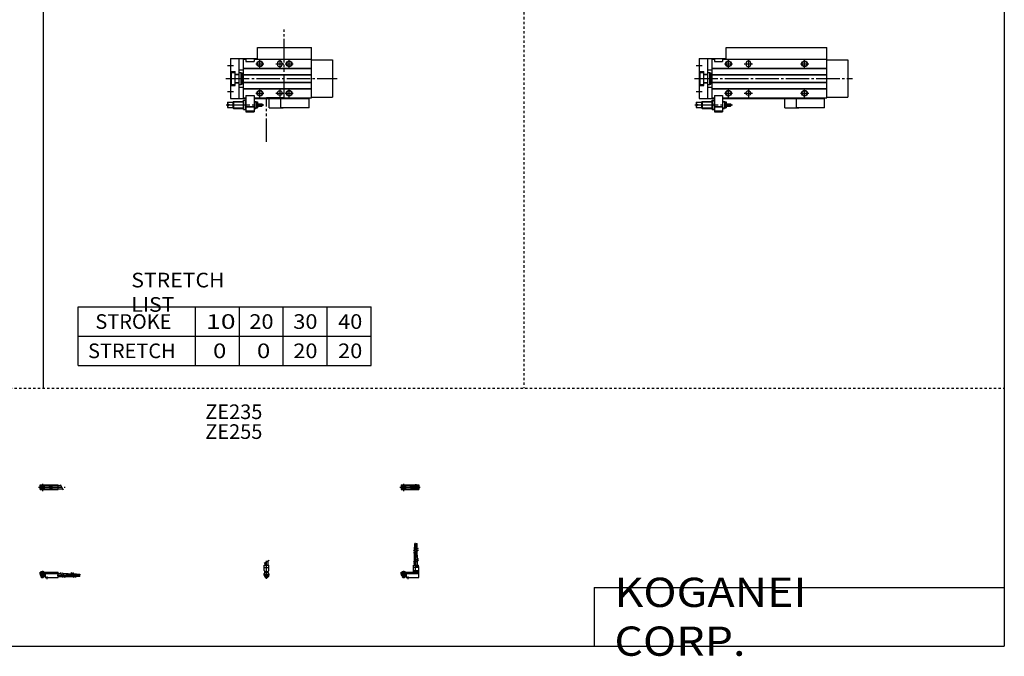
# Model space of a CAD drawing. Extents: x -820 to 820, y -583 to 586.
# Drawn here: x -20 to 820, y -583 to -40 of the extents above; entities that cross this region are included whole.
import ezdxf

# ---------------------------------------------------------------- set-up
doc = ezdxf.new("R2010")
doc.units = 0
doc.header["$MEASUREMENT"] = 0
for name, pattern in [('CENTER', [26, 20, -2, 2, -2]), ('DASHED', [4, 2, -2]), ('PHANTOM', [30, 20, -2, 2, -2, 2, -2])]:
    doc.linetypes.add(name, pattern=pattern)
doc.layers.get('0').update_dxf_attribs({"linetype": 'CONTINUOUS'})

# ---------------------------------------------------------------- blocks, each defined once
blk = doc.blocks.new('MGAKS12-SSF-36')
at = {"color": 2, "linetype": 'CENTER'}
for p, q in [((-1.32, 0), (16.24, 0)), ((2, 2.83), (2, -3.35)), ((11.85, -0.81), (11.85, 0.86)), ((12.5, -2.44), (12.5, 2.45)), ((13.15, -0.81), (13.15, 0.86))]:
    blk.add_line(p, q, dxfattribs=at)
at = {"color": 4, "linetype": 'Continuous'}
for p, q in [((0, 2.05), (0, -2.05)), ((0, 2.05), (15, 2.05)), ((0, 1.5), (11.03, 1.5)), ((0.96, -0.71), (2.69, 1.02)), ((1.31, -1.07), (3.05, 0.67)), ((3.9, -1.5), (3.9, 1.5)), ((8, -0.7), (8, 0.9)), ((8, 0.9), (9.6, 0.9)), ((9.6, -0.7), (9.6, 0.9)), ((10.4, -1.5), (10.4, 1.5)), ((15, 2.05), (15, -2.05)), ((0, -1.5), (11.03, -1.5)), ((0, -2.05), (15, -2.05)), ((8, -0.7), (9.6, -0.7))]:
    blk.add_line(p, q, dxfattribs=at)
for centre, radius in [((2, 0), 1.4), ((2, 0), 1.25), ((12.5, 0), 1.3), ((11.85, 0), 0.5), ((11.85, 0), 0.29), ((13.15, 0), 0.5), ((13.15, 0), 0.29)]:
    blk.add_circle(centre, radius, dxfattribs=at)
at = {"color": 2, "linetype": 'Continuous'}
blk.add_circle((2, 0), 1.05, dxfattribs=at)
at = {"color": 4, "linetype": 'Continuous'}
for start, end in [(102.70634, 257.65307), (282.34693, 77.29366)]:
    blk.add_arc((12.5, 0), 2.1, start, end, dxfattribs=at)
blk = doc.blocks.new('MGAKS12-SSF-35')
at = {"color": 2, "linetype": 'Continuous'}
for p, q in [((-2.16, 7.65), (2.17, 10.15)), ((-1.03, 0), (-1.03, 0.6)), ((1.03, 0), (1.03, 0.6)), ((-1.03, -4.12), (-1.03, -2.6)), ((1.03, -4.12), (1.03, -2.6))]:
    blk.add_line(p, q, dxfattribs=at)
at = {"color": 2, "linetype": 'CENTER'}
blk.add_line((0, -5.55), (0, 9.67), dxfattribs=at)
at = {"color": 4, "linetype": 'Continuous'}
for p, q in [((1.3, 5.9), (1.3, 9.65)), ((-2.05, 5.9), (2.05, 5.9)), ((-2.05, 1.5), (-2.05, 5.9)), ((-2.05, 3.9), (2.05, 3.9)), ((-2.05, 1.5), (-1.5, 0.95)), ((-1.5, -0.55), (-1.5, 0.95)), ((-1.5, 0), (1.5, 0)), ((-1.3, 5.9), (-1.3, 8.14)), ((-1.25, 0.4), (-1.05, 0.6)), ((-1.25, 0.4), (1.25, 0.4)), ((-1.25, 0), (-1.25, 0.4)), ((-1.05, 0.6), (1.05, 0.6)), ((1.05, 0.6), (1.25, 0.4)), ((1.25, 0.4), (1.25, 0)), ((1.5, 0.95), (2.05, 1.5)), ((1.5, -0.55), (1.5, 0.95)), ((2.05, 1.5), (2.05, 5.9)), ((-2.05, -1.1), (-1.5, -0.55)), ((-2.05, -2.55), (-2.05, -1.1)), ((-2.05, -1.8), (2.05, -1.8)), ((-2, -1.8), (-2, -2.6)), ((-2, -2.6), (2, -2.6)), ((-1.25, -2.6), (-1.25, -3.9)), ((-1.25, -3.9), (1.25, -3.9)), ((-0.75, -4.4), (-1.25, -3.9)), ((-0.75, -4.4), (0.75, -4.4)), ((1.25, -3.9), (0.75, -4.4)), ((1.25, -2.6), (1.25, -3.9)), ((2.05, -1.1), (1.5, -0.55)), ((2, -1.8), (2, -2.6)), ((2.05, -2.64), (2.05, -1.1))]:
    blk.add_line(p, q, dxfattribs=at)
blk.add_arc((0, -2.55), 2.05, 180, 0, dxfattribs=at)
blk = doc.blocks.new('MGAKS12-SSF-34')
at = {"color": 2, "linetype": 'Continuous'}
for p, q in [((10.34, 18.13), (14.67, 20.63)), ((10.34, 16.63), (14.67, 19.13)), ((10.34, 9.15), (14.67, 11.65)), ((10.34, 7.65), (14.67, 10.15)), ((0.95, 0.6), (0.95, 0)), ((3.05, 0.6), (3.05, 0)), ((0.75, -3.9), (3.25, -3.9)), ((0.95, -2.6), (0.95, -4.1)), ((3.05, -2.6), (3.05, -4.1))]:
    blk.add_line(p, q, dxfattribs=at)
at = {"color": 4, "linetype": 'Continuous'}
for p, q in [((11.35, 21.4), (12.35, 21.4)), ((11.35, 18.71), (11.35, 21.4)), ((11.35, 14.4), (11.35, 17.21)), ((12.14, 24.4), (11.56, 24.4)), ((11.56, 21.4), (11.56, 24.4)), ((12.14, 21.4), (12.14, 24.4)), ((12.35, 19.29), (12.35, 21.4)), ((12.35, 14.4), (12.35, 17.79)), ((12.65, 21.4), (13.65, 21.4)), ((12.65, 19.46), (12.65, 21.4)), ((12.65, 14.4), (12.65, 17.96)), ((12.86, 21.4), (12.86, 24.4)), ((12.86, 24.4), (13.44, 24.4)), ((13.44, 21.4), (13.44, 24.4)), ((13.65, 20.04), (13.65, 21.4)), ((13.65, 14.4), (13.65, 18.54)), ((11.2, 9.64), (11.2, 14.4)), ((11.2, 14.4), (13.8, 14.4)), ((13.8, 11.15), (13.8, 14.4)), ((13.8, 5.9), (13.8, 9.65)), ((0, -1.8), (0, 0)), ((0, 0), (15, 0)), ((0.75, 0.4), (0.95, 0.6)), ((0.75, 0.4), (3.25, 0.4)), ((0.75, 0), (0.75, 0.4)), ((0.95, 0.6), (3.05, 0.6)), ((3.05, 0.6), (3.25, 0.4)), ((3.25, 0.4), (3.25, 0)), ((10.4, 0), (10.4, 5.9)), ((10.4, 5.9), (14.6, 5.9)), ((15, 3.9), (10.4, 3.9)), ((10.4, 0.95), (12.05, 1.5)), ((10.4, 1.5), (15, 1.5)), ((10.4, 0.95), (15, 0.95)), ((11.2, 5.9), (11.2, 8.14)), ((12.05, 1.5), (12.05, 5.9)), ((12.95, 4.9), (12.95, 5.9)), ((12.95, 4.9), (15, 4.9)), ((14.6, 4.9), (14.6, 5.9)), ((15, -4.6), (15, 4.9)), ((0, -0.55), (15, -0.55)), ((0, -1.1), (15, -1.1)), ((0, -1.8), (0, -2.6)), ((0, -1.8), (4.3, -1.8)), ((0, -2.6), (4, -2.6)), ((0.75, -2.6), (0.75, -3.9)), ((1.25, -4.4), (0.75, -3.9)), ((1.25, -4.4), (2.75, -4.4)), ((3.25, -3.9), (2.75, -4.4)), ((3.25, -2.6), (3.25, -3.9)), ((4, -1.8), (4, -2.6)), ((4.3, -1.8), (4.3, -4.6)), ((4.3, -4.6), (15, -4.6))]:
    blk.add_line(p, q, dxfattribs=at)
at = {"color": 2, "linetype": 'CENTER'}
for p, q in [((11.85, 12.67), (11.85, 24.6)), ((12.5, 5.39), (12.5, 17.19)), ((13.15, 12.67), (13.15, 24.65)), ((2, 1.28), (2, -5.07)), ((6, -6.09), (6, -3.68))]:
    blk.add_line(p, q, dxfattribs=at)
blk = doc.blocks.new('MGAKS12-SSF-33')
at = {"color": 2, "linetype": 'CENTER'}
for p, q in [((-1.41, 0), (21.5, 0)), ((2, 2.94), (2, -3.3))]:
    blk.add_line(p, q, dxfattribs=at)
at = {"color": 4, "linetype": 'Continuous'}
for p, q in [((0, -2.05), (0, 2.05)), ((0, 2.05), (15.5, 2.05)), ((0, 1.5), (15.5, 1.5)), ((0.96, -0.69), (2.69, 1.04)), ((1.31, -1.04), (3.04, 0.69)), ((3.9, -1.5), (3.9, 1.5)), ((8, -0.6), (8, 0.9)), ((8, 0.9), (9.6, 0.9)), ((9.6, -0.6), (9.6, 0.9)), ((10.4, -1.5), (10.4, 1.5)), ((15.5, -2.05), (15.5, 2.05)), ((15.5, 1.3), (17.75, 1.3)), ((0, -1.5), (15.5, -1.5)), ((0, -2.05), (15.5, -2.05)), ((8, -0.6), (9.6, -0.6)), ((15.5, -1.3), (19.25, -1.3))]:
    blk.add_line(p, q, dxfattribs=at)
at = {"color": 2, "linetype": 'Continuous'}
blk.add_line((17.25, 2.17), (19.75, -2.16), dxfattribs=at)
at = {"color": 4, "linetype": 'Continuous'}
for radius in [1.4, 1.25]:
    blk.add_circle((2, 0), radius, dxfattribs=at)
at = {"color": 2, "linetype": 'Continuous'}
blk.add_circle((2, 0), 1.05, dxfattribs=at)
blk = doc.blocks.new('MGAKS12-SSF-31')
at = {"color": 4, "linetype": 'Continuous'}
for p, q in [((0, -1.8), (0, 0)), ((0, 0), (15.5, 0)), ((0.75, 0.4), (0.95, 0.6)), ((0.75, 0), (0.75, 0.4)), ((0.75, 0.4), (3.25, 0.4)), ((0.95, 0.6), (3.05, 0.6)), ((3.05, 0.6), (3.25, 0.4)), ((3.25, 0.4), (3.25, 0)), ((15.5, -4.6), (15.5, 0)), ((0, -0.55), (15.5, -0.55)), ((0, -1.1), (15.5, -1.1)), ((0, -1.8), (0, -2.6)), ((0, -1.8), (4.3, -1.8)), ((0, -2.6), (4, -2.6)), ((0.75, -2.6), (0.75, -3.9)), ((1.25, -4.4), (0.75, -3.9)), ((1.25, -4.4), (2.75, -4.4)), ((3.25, -3.9), (2.75, -4.4)), ((3.25, -2.6), (3.25, -3.9)), ((4, -1.8), (4, -2.6)), ((4.3, -1.8), (4.3, -4.6)), ((4.3, -4.6), (15.5, -4.6)), ((15.5, -1.2), (17.75, -1.2)), ((15.5, -3.8), (19.25, -3.8)), ((19.25, -1.2), (24, -1.2)), ((20.75, -3.8), (24, -3.8)), ((24, -1.2), (24, -3.8)), ((24, -1.35), (26.82, -1.35)), ((24, -2.35), (27.4, -2.35)), ((24, -2.65), (27.57, -2.65)), ((24, -3.65), (28.15, -3.65)), ((28.32, -1.35), (31, -1.35)), ((28.9, -2.35), (31, -2.35)), ((29.07, -2.65), (31, -2.65)), ((29.65, -3.65), (31, -3.65)), ((31, -2.35), (31, -1.35)), ((31, -1.56), (34, -1.56)), ((31, -2.14), (34, -2.14)), ((31, -2.65), (31, -3.65)), ((31, -2.86), (34, -2.86)), ((31, -3.44), (34, -3.44)), ((34, -1.56), (34, -2.14)), ((34, -3.44), (34, -2.86))]:
    blk.add_line(p, q, dxfattribs=at)
at = {"color": 2, "linetype": 'Continuous'}
for p, q in [((0.95, 0.6), (0.95, 0)), ((3.05, 0.6), (3.05, 0)), ((0.75, -3.9), (3.25, -3.9)), ((0.95, -2.6), (0.95, -4.1)), ((3.05, -2.6), (3.05, -4.1)), ((17.25, -0.33), (19.75, -4.66)), ((18.75, -0.33), (21.25, -4.66)), ((26.23, -0.33), (28.73, -4.66)), ((27.73, -0.33), (30.23, -4.66))]:
    blk.add_line(p, q, dxfattribs=at)
at = {"color": 2, "linetype": 'CENTER'}
for p, q in [((2, 1.29), (2, -5.07)), ((6, -6.09), (6, -3.68)), ((14.65, -2.5), (33.25, -2.5)), ((22.27, -1.85), (34.2, -1.85)), ((22.32, -3.15), (34.2, -3.15))]:
    blk.add_line(p, q, dxfattribs=at)
blk = doc.blocks.new('MGAKS12-SSF-24')
at = {"color": 7, "linetype": 'Continuous'}
for p, q in [((23, 26.5), (109, 26.5)), ((23, 16.5), (23, 26.5)), ((109, 16.5), (109, 26.5)), ((0, 17), (0, -17)), ((0, 17), (23, 17)), ((7, 17), (7, -17)), ((11, -16.5), (11, 16.5)), ((11, 16.5), (13, 16.5)), ((11, 8.8), (109, 8.8)), ((11, 8.5), (109, 8.5)), ((13, 16.5), (13, 14.5)), ((13, 14.5), (20, 14.5)), ((20, 16.5), (20, 14.5)), ((20, 16.5), (109, 16.5)), ((40, 13), (40, 12)), ((44, 13), (44, 12)), ((109, -16.5), (109, 16.5)), ((109, 16), (127, 16)), ((127, 16), (127, -16)), ((0, 6.1), (4, 6.1)), ((0.5, 5), (0.5, -5)), ((0.5, 5), (4, 5)), ((4, -6.1), (4, 6.1)), ((4, 3.6), (7, 3.6)), ((4, 3.3), (7, 3.3)), ((7, 7.5), (11, 7.5)), ((7, 5), (9, 5)), ((9, -5), (9, 5)), ((9, 4.9), (10, 4.9)), ((10, -4.9), (10, 4.9)), ((10.5, 2), (10, 2.5)), ((10.5, 2), (11, 2)), ((11, 3.5), (109, 3.5)), ((11, 3.2), (109, 3.2)), ((0, -6.1), (4, -6.1)), ((0.5, -5), (4, -5)), ((4, -3.3), (7, -3.3)), ((4, -3.6), (7, -3.6)), ((7, -5), (9, -5)), ((7, -7.5), (11, -7.5)), ((9, -4.9), (10, -4.9)), ((10.5, -2), (10, -2.5)), ((10.5, -2), (11, -2)), ((11, -3.2), (109, -3.2)), ((11, -3.5), (109, -3.5)), ((11, -8.5), (109, -8.5)), ((11, -8.8), (109, -8.8)), ((11, -16.5), (13, -16.5)), ((13, -14.5), (13, -28.5)), ((13, -14.5), (20, -14.5)), ((20, -14.5), (20, -28.5)), ((20, -16.5), (109, -16.5)), ((107, -16.5), (107, -17)), ((109, -16), (127, -16)), ((-2.5, -20.1), (-2.5, -22)), ((-2.5, -20.1), (2, -20.1)), ((-2.5, -22), (-1.5, -22)), ((-2.5, -23), (-1.5, -23)), ((-2.5, -23), (-2.5, -24.9)), ((-2.5, -24.9), (2, -24.9)), ((-1.5, -22), (-1.5, -23)), ((0, -17), (13, -17)), ((2, -20.1), (2.6, -19.5)), ((2, -20.1), (2, -24.9)), ((2, -24.9), (2.6, -25.5)), ((2.6, -19.5), (2.6, -25.5)), ((2.6, -19.5), (11, -19.5)), ((11, -26.45), (11, -18.55)), ((11, -18.55), (13, -18.55)), ((11.35, -22.5), (12.65, -22.5)), ((13, -23.8), (20, -23.8)), ((13, -24.3), (20, -24.3)), ((20, -17), (107, -17)), ((20, -19.5), (21.5, -19.5)), ((21.5, -19.5), (22, -20)), ((21.5, -19.5), (21.5, -25.5)), ((22, -25), (21.5, -25.5)), ((22, -20), (23, -20)), ((22, -20), (22, -25)), ((22, -25), (23, -25)), ((23, -20), (23, -25)), ((23, -21.5), (26.7, -21.5)), ((23, -23.5), (26.7, -23.5)), ((26.7, -21.5), (26.7, -23.5)), ((26.7, -21.5), (27, -21.8)), ((26.7, -23.5), (27, -23.2)), ((27, -21.8), (27, -23.2)), ((83, -25), (83, -17)), ((107, -25), (83, -25)), ((107, -25), (107, -17)), ((2.6, -25.5), (11, -25.5)), ((11, -26.45), (13, -26.45)), ((20, -28), (13, -28)), ((13, -28), (13.52, -28.3)), ((13, -28.5), (20, -28.5)), ((19.48, -28.3), (13.52, -28.3)), ((20, -28), (19.48, -28.3)), ((20, -25.5), (21.5, -25.5))]:
    blk.add_line(p, q, dxfattribs=at)
at = {"color": 2, "linetype": 'Continuous'}
for p, q in [((-2.5, 11), (2.5, 11)), ((21.5, 12.5), (28.5, 12.5)), ((25, 9), (25, 16)), ((38.5, 12.5), (45.5, 12.5)), ((42, 16), (42, 9)), ((86.5, 12.5), (93.5, 12.5)), ((90, 9), (90, 16)), ((10, 2.2), (10.19, 2.31)), ((10, -2.2), (10.19, -2.31)), ((-2.5, -11), (2.5, -11)), ((21.5, -12.5), (28.5, -12.5)), ((25, -16), (25, -9)), ((38.5, -12.5), (45.5, -12.5)), ((42, -9), (42, -16)), ((86.5, -12.5), (93.5, -12.5)), ((90, -16), (90, -9)), ((2.2, -19.9), (11, -19.9)), ((2.2, -25.1), (11, -25.1)), ((20, -19.9), (21.9, -19.9)), ((20, -25.1), (21.9, -25.1))]:
    blk.add_line(p, q, dxfattribs=at)
at = {"color": 2, "linetype": 'CENTER'}
for p, q in [((-4, 0), (131, 0)), ((-3.71, -22.5), (28.37, -22.5))]:
    blk.add_line(p, q, dxfattribs=at)
at = {"color": 2, "linetype": 'PHANTOM'}
for q in [(73, -17), (85, -25)]:
    blk.add_line((73, -25), q, dxfattribs=at)
at = {"color": 2, "linetype": 'Continuous'}
for centre in [(25, 12.5), (90, 12.5), (25, -12.5), (90, -12.5)]:
    blk.add_circle(centre, 2.5, dxfattribs=at)
at = {"color": 7, "linetype": 'Continuous'}
for centre, radius in [((25, 12.5), 2.1), ((90, 12.5), 2.1), ((25, -12.5), 2.1), ((42, -12.5), 2), ((90, -12.5), 2.1)]:
    blk.add_circle(centre, radius, dxfattribs=at)
for centre, radius, start, end in [((42, 13), 2, 0, 180), ((42, 12), 2, 180, 0), ((16.7, -20.53), 5.7, 159.74384, 200.25616), ((16.7, -24.47), 5.7, 159.74384, 200.25616), ((7.3, -20.53), 5.7, 339.74384, 20.25616), ((7.3, -24.47), 5.7, 339.74384, 20.25616)]:
    blk.add_arc(centre, radius, start, end, dxfattribs=at)
blk = doc.blocks.new('MGAKS12-SSF-18')
at = {"color": 3, "linetype": 'PHANTOM'}
for p, q in [((45.74, -16.27), (45.74, 43.3)), ((30.62, -54.02), (30.62, -16.27)), ((30.65, -16.27), (45.77, -16.27))]:
    blk.add_line(p, q, dxfattribs=at)
at = {"color": 7, "linetype": 'Continuous'}
for p, q in [((23, 26.5), (69, 26.5)), ((23, 16.5), (23, 26.5)), ((69, 16.5), (69, 26.5)), ((0, 17), (23, 17)), ((0, 17), (0, -17)), ((7, 17), (7, -17)), ((11, 16.5), (13, 16.5)), ((11, -16.5), (11, 16.5)), ((11, 8.8), (69, 8.8)), ((11, 8.5), (69, 8.5)), ((13, 16.5), (13, 14.5)), ((13, 14.5), (20, 14.5)), ((20, 16.5), (69, 16.5)), ((20, 16.5), (20, 14.5)), ((40, 13), (40, 12)), ((44, 13), (44, 12)), ((69, -16.5), (69, 16.5)), ((69, 16), (87, 16)), ((87, 16), (87, -16)), ((0, 6.1), (4, 6.1)), ((0.5, 5), (4, 5)), ((0.5, 5), (0.5, -5)), ((4, -6.1), (4, 6.1)), ((4, 3.6), (7, 3.6)), ((4, 3.3), (7, 3.3)), ((7, 7.5), (11, 7.5)), ((7, 5), (9, 5)), ((9, -5), (9, 5)), ((9, 4.9), (10, 4.9)), ((10, -4.9), (10, 4.9)), ((10.5, 2), (10, 2.5)), ((10.5, 2), (11, 2)), ((11, 3.5), (69, 3.5)), ((11, 3.2), (69, 3.2)), ((0, -6.1), (4, -6.1)), ((0.5, -5), (4, -5)), ((4, -3.3), (7, -3.3)), ((4, -3.6), (7, -3.6)), ((7, -5), (9, -5)), ((7, -7.5), (11, -7.5)), ((9, -4.9), (10, -4.9)), ((10.5, -2), (10, -2.5)), ((10.5, -2), (11, -2)), ((11, -3.2), (69, -3.2)), ((11, -3.5), (69, -3.5)), ((11, -8.5), (69, -8.5)), ((11, -8.8), (69, -8.8)), ((11, -16.5), (13, -16.5)), ((13, -14.5), (13, -28.5)), ((13, -14.5), (20, -14.5)), ((20, -14.5), (20, -28.5)), ((20, -16.5), (69, -16.5)), ((67, -16.5), (67, -17)), ((69, -16), (87, -16)), ((-2.5, -20.1), (-2.5, -22)), ((-2.5, -20.1), (2, -20.1)), ((-2.5, -22), (-1.5, -22)), ((-2.5, -23), (-1.5, -23)), ((-2.5, -23), (-2.5, -24.9)), ((-2.5, -24.9), (2, -24.9)), ((-1.5, -22), (-1.5, -23)), ((0, -17), (13, -17)), ((2, -20.1), (2.6, -19.5)), ((2, -20.1), (2, -24.9)), ((2, -24.9), (2.6, -25.5)), ((2.6, -19.5), (2.6, -25.5)), ((2.6, -19.5), (11, -19.5)), ((11, -26.45), (11, -18.55)), ((11, -18.55), (13, -18.55)), ((11.35, -22.5), (12.65, -22.5)), ((13, -23.8), (20, -23.8)), ((13, -24.3), (20, -24.3)), ((20, -17), (67, -17)), ((20, -19.5), (21.5, -19.5)), ((21.5, -19.5), (22, -20)), ((21.5, -19.5), (21.5, -25.5)), ((22, -25), (21.5, -25.5)), ((22, -20), (23, -20)), ((22, -20), (22, -25)), ((22, -25), (23, -25)), ((23, -20), (23, -25)), ((23, -21.5), (26.7, -21.5)), ((23, -23.5), (26.7, -23.5)), ((26.7, -21.5), (26.7, -23.5)), ((26.7, -21.5), (27, -21.8)), ((26.7, -23.5), (27, -23.2)), ((27, -21.8), (27, -23.2)), ((43, -25), (43, -17)), ((67, -25), (43, -25)), ((67, -25), (67, -17)), ((2.6, -25.5), (11, -25.5)), ((11, -26.45), (13, -26.45)), ((20, -28), (13, -28)), ((13, -28), (13.52, -28.3)), ((13, -28.5), (20, -28.5)), ((19.48, -28.3), (13.52, -28.3)), ((20, -28), (19.48, -28.3)), ((20, -25.5), (21.5, -25.5))]:
    blk.add_line(p, q, dxfattribs=at)
at = {"color": 2, "linetype": 'Continuous'}
for p, q in [((-2.5, 11), (2.5, 11)), ((21.5, 12.5), (28.5, 12.5)), ((25, 9), (25, 16)), ((38.5, 12.5), (45.5, 12.5)), ((42, 16), (42, 9)), ((46.5, 12.5), (53.5, 12.5)), ((50, 9), (50, 16)), ((10, 2.2), (10.19, 2.31)), ((10, -2.2), (10.19, -2.31)), ((-2.5, -11), (2.5, -11)), ((21.5, -12.5), (28.5, -12.5)), ((25, -16), (25, -9)), ((38.5, -12.5), (45.5, -12.5)), ((42, -9), (42, -16)), ((46.5, -12.5), (53.5, -12.5)), ((50, -16), (50, -9)), ((2.2, -19.9), (11, -19.9)), ((2.2, -25.1), (11, -25.1)), ((20, -19.9), (21.9, -19.9)), ((20, -25.1), (21.9, -25.1))]:
    blk.add_line(p, q, dxfattribs=at)
at = {"color": 2, "linetype": 'CENTER'}
for p, q in [((-4, 0), (91, 0)), ((-3.71, -22.5), (28.37, -22.5))]:
    blk.add_line(p, q, dxfattribs=at)
at = {"color": 2, "linetype": 'PHANTOM'}
for q in [(33, -17), (45, -25)]:
    blk.add_line((33, -25), q, dxfattribs=at)
at = {"color": 2, "linetype": 'Continuous'}
for centre in [(25, 12.5), (50, 12.5), (25, -12.5), (50, -12.5)]:
    blk.add_circle(centre, 2.5, dxfattribs=at)
at = {"color": 7, "linetype": 'Continuous'}
for centre, radius in [((25, 12.5), 2.1), ((50, 12.5), 2.1), ((25, -12.5), 2.1), ((42, -12.5), 2), ((50, -12.5), 2.1)]:
    blk.add_circle(centre, radius, dxfattribs=at)
for centre, radius, start, end in [((42, 13), 2, 0, 180), ((42, 12), 2, 180, 0), ((16.7, -20.53), 5.7, 159.74384, 200.25616), ((16.7, -24.47), 5.7, 159.74384, 200.25616), ((7.3, -20.53), 5.7, 339.74384, 20.25616), ((7.3, -24.47), 5.7, 339.74384, 20.25616)]:
    blk.add_arc(centre, radius, start, end, dxfattribs=at)

msp = doc.modelspace()

# ---------------------------------------------------------------- linework, layer by layer
at = {"color": 7, "linetype": 'Continuous'}
for p, q in [((0, 574.5), (0, -316.08)), ((820.5, 574.5), (820.5, -574.5)), ((30, -285), (280, -285)), ((30, -335), (30, -285)), ((130, -335), (130, -285)), ((167.5, -335), (167.5, -285)), ((205, -335), (205, -285)), ((242.5, -335), (242.5, -285)), ((280, -335), (280, -285)), ((30, -310), (280, -310)), ((0, -316.08), (0, -354.5)), ((30, -335), (280, -335)), ((470.5, -524.5), (820.5, -524.5)), ((470.5, -524.5), (470.5, -574.5)), ((-820.5, -574.5), (820.5, -574.5))]:
    msp.add_line(p, q, dxfattribs=at)
at = {"color": 2, "linetype": 'DASHED'}
for p, q in [((410.25, 574.5), (410.25, -354.5)), ((-820.5, -354.5), (820.5, -354.5))]:
    msp.add_line(p, q, dxfattribs=at)

# ---------------------------------------------------------------- block references
at = {"linetype": 'ByBlock'}
for name, p in [('MGAKS12-SSF-18', (160, -90)), ('MGAKS12-SSF-24', (560, -90)), ('MGAKS12-SSF-33', (-2.66, -438.87)), ('MGAKS12-SSF-36', (305.7, -438.87)), ('MGAKS12-SSF-34', (305.7, -511.47)), ('MGAKS12-SSF-35', (190.7, -511.47)), ('MGAKS12-SSF-31', (-2.66, -511.47))]:
    msp.add_blockref(name, p, dxfattribs=at)

# ---------------------------------------------------------------- texts
at = {"color": 7, "linetype": 'Continuous'}
for s, insert, char_height, attachment_point in [('\\W1.065;\\A1;STRETCH LIST', (75.22, -272.5), 12.5, 4), ('\\A1;STROKE', (44.58, -297.5), 12.5, 4), ('\\W1.333;\\A1;10', (139.03, -297.5), 12.5, 4), ('\\W1.091;\\A1;20', (176.02, -297.5), 12.5, 4), ('\\W1.091;\\A1;30', (213.52, -297.5), 12.5, 4), ('\\W1.091;\\A1;40', (251.77, -297.5), 12.5, 4), ('\\A1;STRETCH', (38.33, -322.5), 12.5, 4), ('\\W1.200;\\A1;0', (145, -322.5), 12.5, 4), ('\\W1.200;\\A1;0', (182.5, -322.5), 12.5, 4), ('\\W1.091;\\A1;20', (213.52, -322.5), 12.5, 4), ('\\W1.091;\\A1;20', (251.77, -322.5), 12.5, 4), ('\\A1;ZE235', (138.4, -368.25), 12.5, 1), ('\\A1;ZE255', (138.4, -385.19), 12.5, 1), ('\\W1.121;\\A1;KOGANEI CORP.', (487.67, -549.5), 25, 4)]:
    msp.add_mtext(s, dxfattribs=dict(at, insert=insert, char_height=char_height, attachment_point=attachment_point))

doc.saveas('drawing.dxf')
